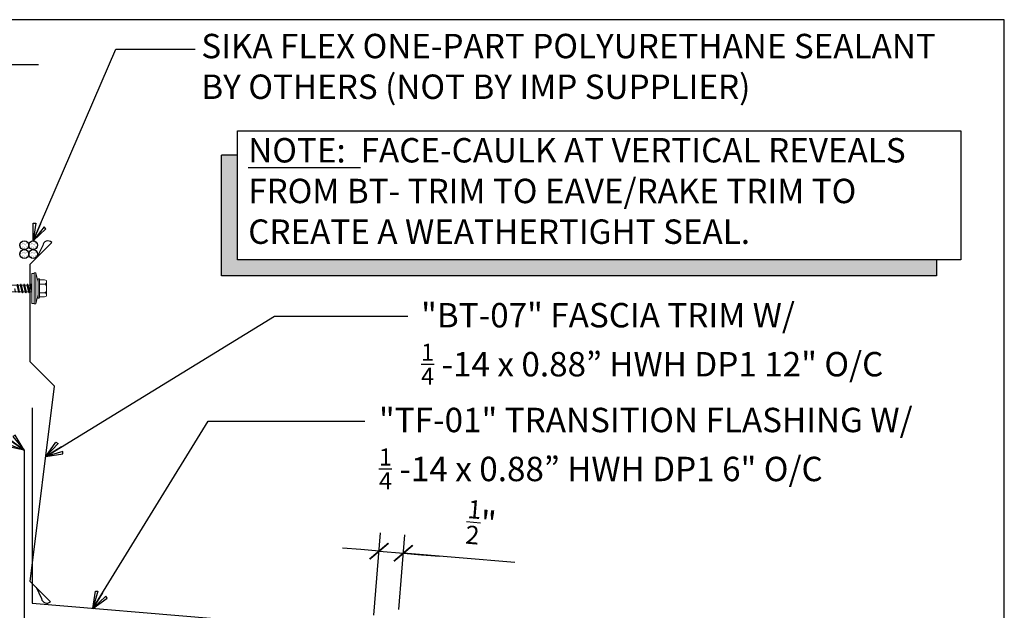
# Model space of a CAD drawing. Units: inches. Extents: x 0 to 40, y -33 to 0.
# Drawn here: x 19.8 to 40, y -12.1 to 0 of the extents above; entities that cross this region are included whole.
import ezdxf

# ---------------------------------------------------------------- set-up
doc = ezdxf.new("R2010")
doc.units = ezdxf.units.IN
doc.header["$LTSCALE"] = 0.5
doc.header["$MEASUREMENT"] = 0
doc.header["$PDMODE"] = 3
doc.layers.get('0').update_dxf_attribs({"linetype": 'CONTINUOUS'})
doc.layers.get('DEFPOINTS').update_dxf_attribs({"color": 252, "linetype": 'CONTINUOUS'})
for name, color, linetype in [('Dimension', 7, 'CONTINUOUS'), ('SEALANT', 4, 'CONTINUOUS'), ('Section Break', 20, 'CONTINUOUS'), ('Text', 7, 'CONTINUOUS'), ('Trim', 6, 'CONTINUOUS')]:
    doc.layers.add(name, color=color, linetype=linetype)
doc.layers.add('fastener', color=4, linetype='CONTINUOUS', lineweight=0)
doc.styles.add('AWIP DETAILS', font='arial.ttf', dxfattribs={"height": 0.5})
doc.styles.get("Standard").update_dxf_attribs({"font": 'arial.ttf'})
doc.dimstyles.new('AWIP DETAILS', dxfattribs={"dimtxt": 0.5, "dimasz": 0.375, "dimexe": 0.375, "dimexo": 0.5, "dimgap": 0.375, "dimtad": 1, "dimdec": 4, "dimzin": 3, "dimdsep": 46, "dimlunit": 4, "dimtxsty": 'Standard', "dimblk": 'HSLASH', "dimcen": 0.125, "dimclrd": 192, "dimclre": 192, "dimclrt": 256, "dimadec": 0, "dimazin": 1, "dimtfac": 0.75, "dimtdec": 4, "dimtofl": 0, "dimtmove": 1, "dimatfit": 3, "dimldrblk": 'ASG-AR10', "dimfxl": 0, "dimfrac": 1, "dimtolj": 1, "dimtzin": 0, "dimarcsym": 0})

# ---------------------------------------------------------------- blocks, each defined once
blk = doc.blocks.new('*U10')
at = {"layer": 'fastener'}
for p, q in [((-0.174, 0.263), (-0.174, 0.16)), ((-0.154, 0.307), (0.154, 0.307)), ((-0.087, 0.16), (-0.087, 0.273)), ((0.087, 0.16), (0.087, 0.273)), ((0.175, 0.263), (0.175, 0.16)), ((-0.317, 0.086), (-0.127, 0.135)), ((-0.317, 0.086), (-0.317, 0.05)), ((0.317, 0.086), (-0.317, 0.086)), ((0.317, 0.05), (-0.317, 0.05)), ((-0.308, 0.05), (-0.308, 0)), ((0.308, 0), (-0.308, 0)), ((-0.199, 0.147), (-0.199, 0.147)), ((-0.189, 0.135), (0.19, 0.135)), ((-0.187, 0.16), (0.187, 0.16)), ((-0.093, -0.016), (-0.001, 0)), ((-0.07, 0), (-0.07, -0.002)), ((-0.07, -0.002), (-0.059, 0)), ((-0.07, -0.029), (0.058, 0)), ((0.069, -0.04), (0.069, 0)), ((0.317, 0.086), (0.127, 0.135)), ((0.295, 0.05), (0.295, 0.05)), ((0.308, 0.05), (0.308, 0)), ((0.317, 0.086), (0.317, 0.05)), ((-0.093, -0.016), (-0.07, -0.002)), ((-0.093, -0.016), (-0.07, -0.029)), ((-0.093, -0.084), (0.092, -0.053)), ((-0.093, -0.084), (-0.07, -0.071)), ((-0.093, -0.084), (-0.07, -0.097)), ((-0.093, -0.152), (0.092, -0.121)), ((-0.093, -0.152), (-0.07, -0.139)), ((-0.093, -0.152), (-0.07, -0.165)), ((-0.093, -0.22), (0.092, -0.189)), ((-0.07, -0.029), (-0.07, -0.071)), ((-0.07, -0.071), (0.069, -0.04)), ((-0.07, -0.097), (0.069, -0.066)), ((-0.07, -0.097), (-0.07, -0.139)), ((-0.07, -0.139), (0.069, -0.108)), ((-0.07, -0.165), (0.069, -0.134)), ((-0.07, -0.165), (-0.07, -0.207)), ((-0.07, -0.207), (0.069, -0.176)), ((0.092, -0.053), (0.069, -0.04)), ((0.092, -0.053), (0.069, -0.066)), ((0.069, -0.108), (0.069, -0.066)), ((0.092, -0.121), (0.069, -0.108)), ((0.092, -0.121), (0.069, -0.134)), ((0.069, -0.176), (0.069, -0.134)), ((0.092, -0.189), (0.069, -0.176)), ((0.092, -0.189), (0.069, -0.202)), ((-0.093, -0.22), (-0.07, -0.207)), ((-0.093, -0.22), (-0.07, -0.233)), ((-0.081, -0.288), (0.08, -0.256)), ((-0.07, -0.278), (-0.081, -0.288)), ((-0.081, -0.288), (-0.08, -0.3)), ((-0.08, -0.3), (0.079, -0.263)), ((-0.08, -0.3), (-0.068, -0.304)), ((-0.078, -0.287), (-0.078, -0.288)), ((-0.07, -0.233), (0.069, -0.202)), ((-0.07, -0.233), (-0.07, -0.278)), ((-0.07, -0.278), (0.069, -0.247)), ((-0.068, -0.304), (0.069, -0.273)), ((-0.068, -0.304), (-0.068, -0.707)), ((0.075, -0.332), (0.003, -0.346)), ((0.03, -0.337), (0.003, -0.346)), ((0.075, -0.338), (0.003, -0.346)), ((0.003, -0.346), (0.029, -0.344)), ((0.071, -0.339), (0.029, -0.344)), ((0.068, -0.329), (0.03, -0.337)), ((0.075, -0.332), (0.068, -0.329)), ((0.068, -0.339), (0.068, -0.705)), ((0.069, -0.235), (0.069, -0.202)), ((0.069, -0.247), (0.069, -0.202)), ((0.069, -0.247), (0.081, -0.256)), ((0.069, -0.258), (0.08, -0.256)), ((0.069, -0.266), (0.081, -0.263)), ((0.069, -0.273), (0.081, -0.263)), ((0.069, -0.273), (0.069, -0.329)), ((0.075, -0.338), (0.071, -0.339)), ((0.075, -0.332), (0.072, -0.335)), ((0.072, -0.335), (0.075, -0.338)), ((0.074, -0.264), (0.081, -0.263)), ((0.079, -0.265), (0.079, -0.263)), ((0.081, -0.257), (0.081, -0.255)), ((0.081, -0.257), (0.081, -0.263)), ((0.026, -0.635), (0.031, -0.488)), ((0.065, -0.703), (0.065, -0.502)), ((-0.067, -0.707), (-0.007, -0.752)), ((-0.006, -0.752), (0.007, -0.752)), ((-0.006, -0.752), (0.007, -0.752)), ((-0.001, -0.752), (0.026, -0.635)), ((0.065, -0.703), (0, -0.752)), ((0.068, -0.705), (0.007, -0.752))]:
    blk.add_line(p, q, dxfattribs=at)
for centre, radius, start, end in [((-0.076, 0.244), 0.1, 140.8286, 168.9955), ((-0.175, 0.224), 0.101, 28.8178, 55.256), ((0.002, 0.224), 0.101, 124.744, 151.1822), ((-0.002, 0.224), 0.101, 28.8178, 55.256), ((0.175, 0.224), 0.101, 124.744, 151.1822), ((0.076, 0.244), 0.1, 11.0045, 39.1714), ((-0.187, 0.147), 0.0125, 90, 180), ((-0.187, 0.147), 0.0125, 180, 270), ((0.187, 0.147), 0.0125, 0, 90), ((0.187, 0.147), 0.0125, 270, 0), ((0.046, -0.493), 0.0154, 19.7841, 161.2778), ((0.019, -0.509), 0.0465, 9.1713, 27.9212), ((-0.023, -0.72), 0.0457, 38, 162.8859)]:
    blk.add_arc(centre, radius, start, end, dxfattribs=at)
blk = doc.blocks.new('ASG-AR10')
for p, q in [((-1, 0), (0, 0)), ((-0.875, 0.375), (-0.9375, 0.25)), ((-0.9375, 0.25), (0, 0)), ((-0.9375, -0.25), (0, 0)), ((0, 0), (-0.875, 0.375)), ((0, 0), (-0.875, -0.375)), ((-0.875, -0.375), (-0.9375, -0.25))]:
    blk.add_line(p, q)
blk = doc.blocks.new('HSLASH')
blk.add_line((0, 0), (-1, 0))
at = {"const_width": 0.095515}
blk.add_lwpolyline([(-0.477576, -0.477576), (0.477576, 0.477576)], dxfattribs=at)
blk = doc.blocks.new('*D29')
at = {"layer": 'DEFPOINTS', "color": 0}
for p in [(27.678, -10.927), (27.03, -12.693), (27.541, -12.576)]:
    blk.add_point(p, dxfattribs=at)
at = {"layer": 'Dimension', "color": 192, "lineweight": -2}
for p, q in [((27.071, -12.195), (27.211, -10.512)), ((27.583, -12.078), (27.71, -10.553)), ((26.806, -10.854), (26.433, -10.823)), ((27.18, -10.885), (27.678, -10.927)), ((29.963, -11.117), (27.678, -10.927)), ((28.052, -10.958), (28.426, -10.989))]:
    blk.add_line(p, q, dxfattribs=at)
at = {"layer": 'Dimension', "color": 192, "lineweight": -2, "xscale": 0.375, "yscale": 0.375, "zscale": 0.375}
for p, rotation in [((27.18, -10.885), 355.2364000000061), ((27.678, -10.927), 175.2364000000061)]:
    blk.add_blockref('HSLASH', p, dxfattribs=dict(at, rotation=rotation))
at = {"layer": 'Dimension', "insert": (29.277, -10.306), "char_height": 0.5, "attachment_point": 5, "rotation": 355.2364}
blk.add_mtext('\\A1;{\\H0.75x;\\S1/2;}"', dxfattribs=at)
blk = doc.blocks.new('*U12')
at = {"ltscale": 0.25}
h = blk.add_hatch(color=8, dxfattribs=at)
h.dxf.hatch_style = 1
h.paths.add_polyline_path([(0, -94.99), (0, -18), (-12, -18), (-12, -106.99), (515.81, -106.99), (515.81, -94.99)])
at = {"color": 8, "ltscale": 0.25}
for p, q in [((0, -18), (-12, -18)), ((515.81, -94.99), (515.81, -106.99))]:
    blk.add_line(p, q, dxfattribs=at)
at = {"ltscale": 0.25}
blk.add_lwpolyline([(0, 0), (533.81, 0), (533.81, -94.99), (0, -94.99)], close=True, dxfattribs=at)
at = {"color": 8, "ltscale": 0.25}
blk.add_lwpolyline([(515.81, -106.99), (-12, -106.99), (-12, -18)], dxfattribs=at)

msp = doc.modelspace()

# ---------------------------------------------------------------- hatches: boundary and pattern name
at = {"layer": 'SEALANT'}
h = msp.add_hatch(dxfattribs=at)
h.set_pattern_fill('AR-SAND', color=4, scale=0.03125, style=0)
h.set_pattern_definition([(37.5, (-181.01701, 299.875968), (-0.0019685424, 0.060213243), [0, -0.0475, 0, -0.053125, 0, -0.05078125]), (7.5, (-181.01701, 299.87597), (0.055305522, 0.088192065), [0, -0.025625, 0, -0.0428125, 0, -0.01640625]), (327.5, (-181.05545, 299.87597), (0.097316933, 0.0001768454), [0, -0.015625, 0, -0.05625, 0, -0.0734375]), (317.5, (-181.05545, 299.87597), (0.093941456, 0.027427361), [0, -0.0078125, 0, -0.036875, 0, -0.0421875])])
edge = h.paths.add_edge_path()
edge.add_arc((19.90547, -4.61855), 0.0909, 0, 360)
h = msp.add_hatch(dxfattribs=at)
h.set_pattern_fill('AR-SAND', color=4, scale=0.03125, style=0)
h.set_pattern_definition([(37.5, (-180.835217, 299.875968), (-0.0019685424, 0.060213243), [0, -0.0475, 0, -0.053125, 0, -0.05078125]), (7.5, (-180.83522, 299.87597), (0.055305522, 0.088192065), [0, -0.025625, 0, -0.0428125, 0, -0.01640625]), (327.5, (-180.873654, 299.87597), (0.097316933, 0.0001768454), [0, -0.015625, 0, -0.05625, 0, -0.0734375]), (317.5, (-180.87365, 299.87597), (0.093941456, 0.027427361), [0, -0.0078125, 0, -0.036875, 0, -0.0421875])])
edge = h.paths.add_edge_path()
edge.add_arc((20.08726, -4.61855), 0.0909, 0, 360)
h = msp.add_hatch(dxfattribs=at)
h.set_pattern_fill('AR-SAND', color=4, scale=0.03125, style=0)
h.set_pattern_definition([(37.5, (-181.01701, 299.694173), (-0.0019685424, 0.060213243), [0, -0.0475, 0, -0.053125, 0, -0.05078125]), (7.5, (-181.01701, 299.69417), (0.055305522, 0.088192065), [0, -0.025625, 0, -0.0428125, 0, -0.01640625]), (327.5, (-181.05545, 299.694173), (0.097316933, 0.0001768454), [0, -0.015625, 0, -0.05625, 0, -0.0734375]), (317.5, (-181.05545, 299.69417), (0.093941456, 0.027427361), [0, -0.0078125, 0, -0.036875, 0, -0.0421875])])
edge = h.paths.add_edge_path()
edge.add_arc((19.90547, -4.80034), 0.0909, 0, 360)
h = msp.add_hatch(dxfattribs=at)
h.set_pattern_fill('AR-SAND', color=4, scale=0.03125, style=0)
h.set_pattern_definition([(37.5, (-180.835217, 299.694173), (-0.0019685424, 0.060213243), [0, -0.0475, 0, -0.053125, 0, -0.05078125]), (7.5, (-180.83522, 299.69417), (0.055305522, 0.088192065), [0, -0.025625, 0, -0.0428125, 0, -0.01640625]), (327.5, (-180.873654, 299.694173), (0.097316933, 0.0001768454), [0, -0.015625, 0, -0.05625, 0, -0.0734375]), (317.5, (-180.87365, 299.69417), (0.093941456, 0.027427361), [0, -0.0078125, 0, -0.036875, 0, -0.0421875])])
edge = h.paths.add_edge_path()
edge.add_arc((20.08726, -4.80034), 0.0909, 0, 360)

# ---------------------------------------------------------------- linework, layer by layer
at = {"layer": 'DEFPOINTS', "color": 40}
msp.add_lwpolyline([(0, 0), (0, -33), (40, -33), (40, 0)], close=True, dxfattribs=at)
at = {"layer": 'SEALANT'}
for centre in [(19.90547, -4.61855), (20.08726, -4.61855), (19.90547, -4.80034), (20.08726, -4.80034)]:
    msp.add_circle(centre, 0.0909, dxfattribs=at)
at = {"layer": 'Section Break'}
msp.add_lwpolyline([(20.19847, -0.92408), (19.1114, -0.92408), (19.5955, -1.39371), (16.5797, -0.43938), (17.16486, -0.92408), (15.51345, -0.92408)], dxfattribs=at)
at = {"layer": 'Trim'}
for points in [[(20.14668, -11.62538), (20.25778, -11.85838, 0.6031168), (20.44302, -11.92171), (20.02555, -11.50425), (20.52555, -7.50425), (20.02555, -7.00425), (20.02555, -5.00425), (20.46749, -4.56231, 0.6031168), (20.28225, -4.62564), (20.17115, -4.85865)], [(20.06696, -7.95304), (20.06696, -11.95304), (27.54105, -12.57588, -0.6031168), (27.35873, -12.64718), (27.12341, -12.54108)], [(19.902, -8.81445), (19.902, -17.81445), (22.39336, -18.02206, 0.6031168), (22.22536, -17.92156), (21.97572, -17.98725)]]:
    msp.add_lwpolyline(points, format="xyb", dxfattribs=at)

# ---------------------------------------------------------------- block references
at = {"layer": 'fastener', "rotation": 270}
msp.add_blockref('*U10', (20.0568, -5.50425), dxfattribs=at)
at = {"layer": 'Text', "xscale": 0.02777777777777778, "yscale": 0.02777777777777778, "zscale": 0.02777777777777778}
msp.add_blockref('*U12', (24.27952, -2.27669), dxfattribs=at)

# ---------------------------------------------------------------- texts
at = {"layer": 'Text', "char_height": 0.5, "attachment_point": 1, "style": 'AWIP DETAILS'}
for s, width, insert in [('SIKA FLEX ONE-PART POLYURETHANE SEALANT BY OTHERS (NOT BY IMP SUPPLIER)', 15.9317549, (23.53492, -0.28927)), ('{\\LNOTE:}  FACE-CAULK AT VERTICAL REVEALS FROM BT- TRIM TO EAVE/RAKE TRIM TO CREATE A WEATHERTIGHT SEAL.', 14.5460107, (24.49627, -2.42424)), ('\\A1;"BT-07" FASCIA TRIM W/\\P{\\H0.7x;\\S1/4;} -14 x 0.88” HWH DP1 12" O/C', 10.6663421, (28.04141, -5.80241)), ('\\A1;"TF-01" TRANSITION FLASHING W/\\P{\\H0.7x;\\S1/4;} -14 x 0.88” HWH DP1 6" O/C', 12.3513141, (27.1778, -7.94861))]:
    msp.add_mtext_dynamic_manual_height_columns(s, width=width, gutter_width=2.5, heights=[0], dxfattribs=dict(at, insert=insert))

# ---------------------------------------------------------------- dimensions: what is measured, and where the dimension line sits
at = {"layer": 'Dimension'}
dim = msp.add_linear_dim(base=(27.67847, -10.92683), p1=(27.02954, -12.69316), p2=(27.54105, -12.57588), angle=355.2364, dimstyle='AWIP DETAILS', dxfattribs=at)
dim.commit()
dim.dimension.update_dxf_attribs({"geometry": '*D29', "text_midpoint": (29.28128, -10.25332), "dimtype": 160})

# ---------------------------------------------------------------- leaders
at = {"layer": 'Text'}
for points in [[(20.08726, -4.52765), (21.78046, -0.60477), (23.41015, -0.60477)], [(19.902, -8.81445), (13.19147, -4.04258), (8.22311, -4.04258)], [(20.34552, -8.94453), (25.03843, -6.07001), (27.77167, -6.07001)], [(21.31114, -12.05673), (23.67416, -8.22161), (26.88823, -8.22161)]]:
    msp.add_leader(points, dimstyle='AWIP DETAILS', override={"dimtad": 0}, dxfattribs=at)

doc.saveas('drawing.dxf')
